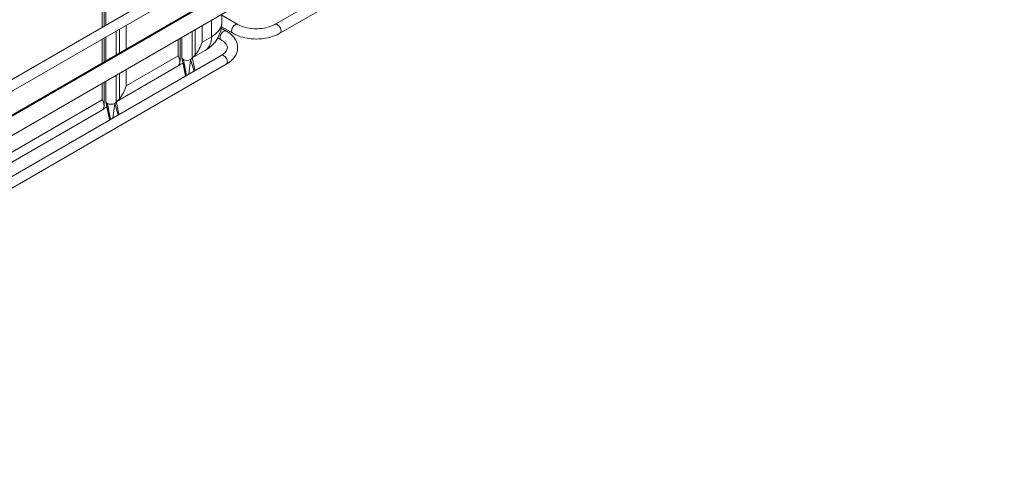
# Model space of a CAD drawing. Units: millimetres. Extents: x 63684 to 209167, y -58291 to 21893.
# Drawn here: x 85561 to 87211, y 8666 to 9402 of the extents above; entities that cross this region are included whole.
import ezdxf

# ---------------------------------------------------------------- set-up
doc = ezdxf.new("R2010")
doc.units = ezdxf.units.MM
doc.layers.add('IBC Container 1000L', color=2, linetype='Continuous', lineweight=15)
doc.layers.add('Zugband 40x2mm', color=7, linetype='Continuous', lineweight=20)

msp = doc.modelspace()

# ---------------------------------------------------------------- linework, layer by layer
at = {"layer": 'IBC Container 1000L'}
for p, q in [((86605.74, 9750.33), (85988.58, 9394.05)), ((85997.18, 9379.16), (86614.34, 9735.44)), ((85898.63, 9504.42), (85281.47, 9148.14)), ((85290.07, 9133.25), (85907.23, 9489.53)), ((85699.37, 9389.39), (85699.37, 9441.26)), ((85702.3, 9391.08), (85702.3, 9441.26)), ((85705.39, 9441.26), (85705.39, 9392.87)), ((85899.86, 9397.88), (85899.86, 9411.13)), ((85926.47, 9394.05), (85899.86, 9409.41)), ((85739.37, 9352.78), (85739.37, 9392.62)), ((85866.65, 9364.36), (85866.65, 9391.96)), ((85882.29, 9373.39), (85882.29, 9400.99)), ((85722.59, 9343.09), (85722.59, 9382.94)), ((85727.99, 9386.05), (85727.99, 9346.21)), ((85849.87, 9338.77), (85849.87, 9382.28)), ((85855.27, 9385.39), (85855.27, 9342.86)), ((85907.23, 9382.95), (85898.86, 9387.78)), ((85899.24, 9389.91), (85917.87, 9379.16)), ((85699.37, 9329.69), (85699.37, 9369.53)), ((85702.3, 9331.38), (85702.3, 9371.22)), ((85705.39, 9373.01), (85705.39, 9333.16)), ((85826.65, 9341.27), (85826.65, 9368.87)), ((85829.58, 9331.63), (85829.58, 9370.56)), ((85832.67, 9372.35), (85832.67, 9338.77)), ((85882.29, 9373.39), (85866.65, 9364.36)), ((85892.84, 9371.4), (85898.63, 9368.05)), ((85850.1, 9337.89), (85871.93, 9350.49)), ((85898.63, 9342.13), (85281.47, 8985.85)), ((85290.07, 8970.95), (85907.23, 9327.23)), ((85826.65, 9341.27), (85739.37, 9290.88)), ((85840.29, 9308.44), (85835.19, 9335.26)), ((85835.19, 9335.26), (85839.01, 9307.71)), ((85847.36, 9335.26), (85844.15, 9310.68)), ((85853.31, 9315.96), (85847.36, 9335.26)), ((85722.82, 9264.42), (85826.66, 9324.36)), ((85727.99, 9311.91), (85727.99, 9269.39)), ((85739.37, 9290.88), (85739.37, 9318.48)), ((85699.37, 9267.79), (85699.37, 9295.39)), ((85702.3, 9258.16), (85702.3, 9297.08)), ((85705.39, 9298.87), (85705.39, 9265.29)), ((85722.59, 9265.29), (85722.59, 9308.8)), ((85699.37, 9267.79), (85475.76, 9138.7)), ((85713.01, 9234.97), (85707.91, 9261.78)), ((85707.91, 9261.78), (85711.73, 9234.23)), ((85720.08, 9261.78), (85716.87, 9237.2)), ((85726.03, 9242.48), (85720.08, 9261.78)), ((85459.22, 9112.24), (85699.38, 9250.89))]:
    msp.add_line(p, q, dxfattribs=at)
at = {"layer": 'IBC Container 1000L', "flags": 128}
for points in [[(85899.86, 9397.88), (85899.68, 9395.16), (85899.12, 9392.46), (85898.2, 9389.79), (85896.92, 9387.17), (85895.29, 9384.62), (85893.32, 9382.15), (85891.02, 9379.78), (85888.4, 9377.52), (85885.48, 9375.38), (85882.29, 9373.39)], [(85916.09, 9383.09), (85916.21, 9384.58), (85916.58, 9386.15), (85917.18, 9387.73), (85917.98, 9389.27), (85918.95, 9390.71), (85920.06, 9391.97), (85921.25, 9393.01), (85922.48, 9393.79), (85923.69, 9394.28), (85924.85, 9394.45), (85925.89, 9394.31), (85926.48, 9394.04)], [(85988.56, 9394.06), (85986.97, 9393.17), (85984.58, 9392.02), (85982, 9390.96), (85979.27, 9390), (85976.4, 9389.15), (85973.42, 9388.43), (85970.4, 9387.84), (85967.41, 9387.38), (85964.57, 9387.07), (85962.53, 9386.91), (85960.33, 9386.8), (85957.52, 9386.75)], [(85998.96, 9383.09), (85998.83, 9384.58), (85998.47, 9386.15), (85997.87, 9387.73), (85997.07, 9389.27), (85996.09, 9390.71), (85994.99, 9391.97), (85993.8, 9393.01), (85992.57, 9393.79), (85991.35, 9394.28), (85990.2, 9394.45), (85989.16, 9394.31), (85988.56, 9394.04)], [(85907.23, 9382.95), (85907.12, 9383.01), (85906.15, 9383.32), (85905.05, 9383.31), (85903.85, 9382.97), (85902.63, 9382.34), (85901.41, 9381.42), (85900.26, 9380.26), (85899.21, 9378.9), (85898.32, 9377.41), (85897.62, 9375.84), (85897.13, 9374.25), (85896.88, 9372.72), (85896.88, 9371.3), (85897.13, 9370.05), (85897.62, 9369.02), (85898.32, 9368.26), (85898.63, 9368.06)], [(85907.22, 9327.25), (85908.12, 9327.76), (85910.84, 9329.51), (85913.39, 9331.4), (85915.76, 9333.42), (85917.92, 9335.57), (85919.86, 9337.83), (85921.57, 9340.21), (85923.02, 9342.68), (85924.22, 9345.24), (85925.14, 9347.88), (85925.77, 9350.58), (85926.12, 9353.34), (85926.16, 9356.14), (85925.88, 9358.97), (85925.27, 9361.82), (85924.32, 9364.68), (85923.01, 9367.52), (85921.54, 9370.02), (85919.78, 9372.44), (85917.76, 9374.78), (85915.49, 9377), (85912.98, 9379.1), (85910.25, 9381.07), (85907.32, 9382.9), (85907.23, 9382.95)], [(85917.87, 9379.16), (85920.88, 9377.53), (85924.15, 9376.01), (85927.54, 9374.65), (85931.06, 9373.45), (85934.66, 9372.41), (85938.33, 9371.54), (85942.01, 9370.84), (85945.61, 9370.3), (85949.05, 9369.93), (85951.51, 9369.74), (85954.09, 9369.61), (85957.52, 9369.55)], [(85957.52, 9369.55), (85961.89, 9369.65), (85963.66, 9369.75), (85966.59, 9369.98), (85969.59, 9370.32), (85972.78, 9370.79), (85976.05, 9371.4), (85979.35, 9372.15), (85982.65, 9373.05), (85985.91, 9374.08), (85989.1, 9375.27), (85992.21, 9376.6), (85995.2, 9378.07), (85997.16, 9379.17)], [(85871.93, 9350.49), (85871.93, 9350.49), (85874.01, 9351.92), (85875.89, 9353.66), (85877.55, 9355.71), (85878.97, 9358.04), (85880.15, 9360.65), (85881.08, 9363.51), (85881.75, 9366.61), (85882.15, 9369.9), (85882.29, 9373.39)], [(85898.61, 9368.05), (85899.87, 9367.31), (85901.67, 9366.09), (85903.27, 9364.84), (85904.67, 9363.57), (85905.86, 9362.29), (85906.86, 9361.02), (85907.65, 9359.76), (85908.26, 9358.52), (85908.69, 9357.27), (85908.93, 9355.98), (85908.96, 9354.56), (85908.74, 9353.14), (85908.32, 9351.8), (85907.68, 9350.47), (85906.84, 9349.14), (85905.78, 9347.79), (85904.48, 9346.43), (85902.96, 9345.08), (85901.2, 9343.76), (85899.22, 9342.47), (85898.62, 9342.14)], [(85855.27, 9342.86), (85852.59, 9340.12), (85850.05, 9338.17)], [(85909.01, 9331.17), (85908.89, 9332.66), (85908.52, 9334.22), (85907.92, 9335.81), (85907.12, 9337.35), (85906.15, 9338.78), (85905.05, 9340.05), (85903.85, 9341.09), (85902.63, 9341.87), (85901.41, 9342.36), (85900.26, 9342.53), (85899.21, 9342.38), (85898.63, 9342.13)], [(85828.6, 9327.47), (85829.51, 9330.45), (85829.38, 9333.75), (85828.38, 9337.32), (85826.66, 9341.24), (85826.65, 9341.27)], [(85834.41, 9329.37), (85832.96, 9328.58), (85831.13, 9327.5), (85829.55, 9326.5), (85828.35, 9325.67), (85827.46, 9325), (85826.9, 9324.55), (85826.66, 9324.36), (85826.77, 9324.54), (85827.26, 9325.23), (85827.88, 9326.19), (85828.6, 9327.47)], [(85832.67, 9338.77), (85833.33, 9336.87), (85835.19, 9335.26)], [(85832.73, 9338.22), (85836.42, 9318.81), (85838.58, 9307.46)], [(85847.36, 9335.26), (85849.22, 9336.87), (85849.87, 9338.77)], [(85854.34, 9316.56), (85854.2, 9317.25), (85851.97, 9328.5), (85849.87, 9339.05)], [(85701.32, 9253.99), (85702.24, 9256.98), (85702.1, 9260.27), (85701.1, 9263.84), (85699.38, 9267.76), (85699.37, 9267.79)], [(85705.39, 9265.29), (85706.05, 9263.39), (85707.91, 9261.78)], [(85705.45, 9264.74), (85709.14, 9245.34), (85711.3, 9233.98)], [(85720.08, 9261.78), (85721.94, 9263.39), (85722.59, 9265.29)], [(85727.06, 9243.08), (85726.92, 9243.78), (85724.69, 9255.02), (85722.59, 9265.57)], [(85727.99, 9269.39), (85725.31, 9266.64), (85722.77, 9264.7)], [(85707.13, 9255.9), (85705.69, 9255.1), (85703.85, 9254.02), (85702.27, 9253.02), (85701.07, 9252.19), (85700.18, 9251.53), (85699.62, 9251.08), (85699.38, 9250.88), (85699.49, 9251.06), (85699.98, 9251.75), (85700.6, 9252.71), (85701.32, 9253.99)]]:
    msp.add_lwpolyline(points, dxfattribs=at)
at = {"layer": 'IBC Container 1000L'}
for centre, radius, start, end in [((85845.32, 9398.11), 54.52, 299.19388, 359.75426), ((85955.98, 9449.74), 63.01, 242.08997, 271.40434), ((85920.37, 9382.66), 4.3, 174.2029, 234.47709), ((85994.68, 9382.66), 4.3, 305.38083, 5.81066), ((85804.67, 9383.41), 64.84, 321.29061, 342.9116), ((85841.27, 9346.99), 13.22, 242.61085, 297.39006), ((85904.73, 9330.74), 4.3, 305.51479, 5.79817), ((85677.39, 9309.93), 64.84, 321.29067, 342.91104), ((85713.99, 9273.52), 13.22, 242.60878, 297.3912)]:
    msp.add_arc(centre, radius, start, end, dxfattribs=at)
at = {"layer": 'Zugband 40x2mm'}
for p, q in [((87366.08, 10291.86), (84548.97, 8665.57)), ((87367.49, 10291.04), (84550.38, 8664.76)), ((87367.49, 10258.38), (84550.38, 8632.09))]:
    msp.add_line(p, q, dxfattribs=at)

doc.saveas('drawing.dxf')
